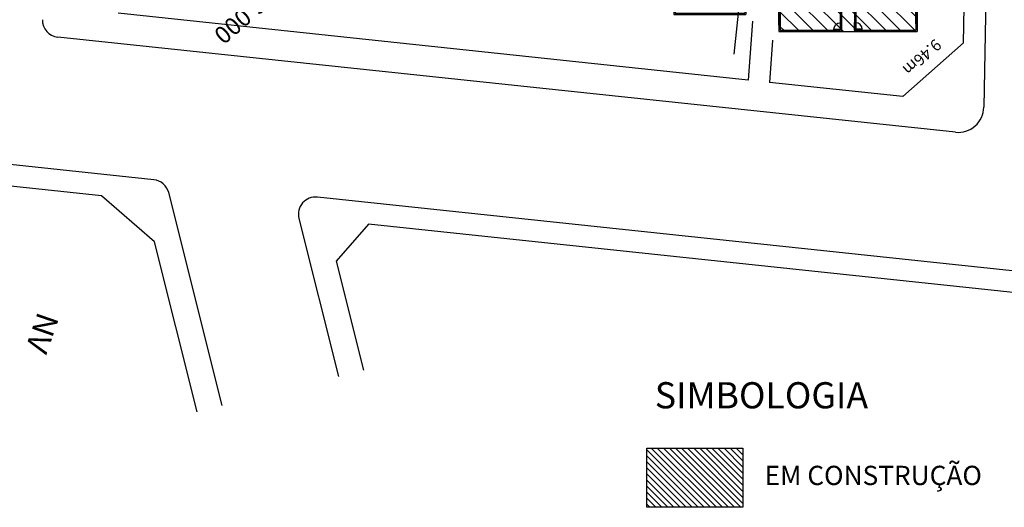
# Model space of a CAD drawing. Units: metres. Extents: x 11250 to 11334, y -260 to -99.
# Drawn here: x 11312 to 11323, y -142 to -136 of the extents above; entities that cross this region are included whole.
import ezdxf
from ezdxf.enums import TextEntityAlignment as Align

# ---------------------------------------------------------------- set-up
doc = ezdxf.new("R2010")
doc.units = ezdxf.units.M
doc.header["$LTSCALE"] = 2.5
doc.header["$MEASUREMENT"] = 0
doc.layers.get('0').update_dxf_attribs({"linetype": 'CONTINUOUS'})
for name, color, linetype in [('0-2', 1, 'CONTINUOUS'), ('01', 1, 'CONTINUOUS'), ('PONTO', 7, 'CONTINUOUS')]:
    doc.layers.add(name, color=color, linetype=linetype)
doc.layers.add('01COTAS', color=5, linetype='CONTINUOUS', lineweight=25)
doc.styles.add('1mm', font='ROMANS.shx', dxfattribs={"height": 10})
doc.styles.add('ITALICC', font='italicc')
doc.styles.add('STYLE1', font='ROMANS.SHX', dxfattribs={"width": 1.25, "height": 10})

# ---------------------------------------------------------------- blocks, each defined once
blk = doc.blocks.new('JB')
at = {"elevation": 1.1}
for points in [[(-0.15, 0), (0, 0), (0, 1), (-0.15, 1), (-0.15, 0)], [(-0.1, 0), (-0.1, 1)], [(-0.05, 1), (-0.05, 0)]]:
    blk.add_lwpolyline(points, dxfattribs=at)
at = {"invisible_edges": 15}
for points in [[(-0.15, 1.01, 1.09), (0, 1.01, 1.09), (0, 1.01, 2.11), (-0.15, 1.01, 2.11)], [(-0.15, -0.01, 1.09), (0, -0.01, 1.09), (0, -0.01, 2.11), (-0.15, -0.01, 2.11)]]:
    blk.add_3dface(points, dxfattribs=at)
blk = doc.blocks.new('PORTA80')
for p, q in [((-0.9, 0), (-0.9, 0.15)), ((-0.9, 0.1), (-0.9, 0.1, 2.1)), ((-0.9, 0.1), (-0.9, 0.1, 2.1)), ((-0.9, 0.05), (-0.9, 0.05, 2.1)), ((-0.9, 0.05), (-0.9, 0.05, 2.1)), ((-0.9, 0), (-0.8, 0)), ((-0.1, 0), (0, 0)), ((0, 0), (0, 0.15)), ((0, 0.1), (0, 0.1, 2.1)), ((0, 0.1), (0, 0.1, 2.1)), ((0, 0.05), (0, 0.05, 2.1)), ((0, 0.05), (0, 0.05, 2.1)), ((0, 0), (-0.9, 0))]:
    blk.add_line(p, q)
for points in [[(-0.9, 0.15), (0, 0.15)], [(-0.9, 0), (-0.9, 0.15), (-0.85, 0.15), (-0.85, 0.1), (-0.8, 0.1), (-0.8, 0)], [(-0.05, 0.15), (-0.05, 0.9), (-0.1, 0.9), (-0.1, 0.15), (-0.05, 0.15)], [(0, 0), (0, 0.15), (-0.05, 0.15), (-0.05, 0.1), (-0.1, 0.1), (-0.1, 0)]]:
    blk.add_lwpolyline(points)
blk.add_arc((-0.1, 0.15), 0.75, 90, 180)
at = {"invisible_edges": 15}
for points in [[(-0.91, 0), (-0.91, 0, 2.11), (-0.91, 0.15, 2.11), (-0.91, 0.15)], [(0, 0), (0, 0, 2.11), (0, 0.15, 2.11), (0, 0.15)]]:
    blk.add_3dface(points, dxfattribs=at)
blk = doc.blocks.new('B3')
at = {"color": 252, "linetype": 'Continuous', "ltscale": 0.1}
for p, q in [((-28.35, 0), (-28.35, 12.45)), ((-19.55, 12.45), (-28.35, 12.45)), ((-21.2, 12.3), (-28.2, 12.3)), ((-28.2, 6.3), (-28.2, 12.3)), ((-21.2, 6.3), (-21.2, 12.3)), ((-21.05, 0), (-21.05, 12.45)), ((-12.25, 12.45), (-19.55, 12.45)), ((-19.55, 0), (-19.55, 12.45)), ((-12.4, 12.3), (-19.4, 12.3)), ((-19.4, 6.3), (-19.4, 12.3)), ((-12.4, 0.15), (-12.4, 12.3)), ((-12.25, 0), (-12.25, 12.45)), ((-8.4, 0), (-8.4, 10.45)), ((0, 10.45), (-8.4, 10.45)), ((0, 0), (0, 10.45)), ((-0.15, 10.3), (-8.25, 10.3)), ((-8.25, 5.3), (-8.25, 10.3)), ((-0.15, 5.3), (-0.15, 10.3)), ((-21.2, 6.3), (-28.2, 6.3)), ((-28.2, 0.15), (-28.2, 6.15)), ((-21.2, 6.15), (-28.2, 6.15)), ((-21.2, 0.15), (-21.2, 6.15)), ((-12.4, 6.3), (-19.4, 6.3)), ((-12.4, 6.15), (-19.4, 6.15)), ((-19.4, 0.15), (-19.4, 6.15)), ((-0.15, 5.3), (-8.25, 5.3)), ((-0.15, 5.15), (-8.25, 5.15)), ((-8.25, 0.15), (-8.25, 5.15)), ((-0.15, 0.15), (-0.15, 5.15)), ((-19.4, 0), (-28.35, 0)), ((-21.2, 0.15), (-28.2, 0.15)), ((-12.4, 0.15), (-19.4, 0.15)), ((-12.25, 0), (-19.4, 0)), ((0, 0), (-8.4, 0)), ((-0.15, 0.15), (-8.25, 0.15))]:
    blk.add_line(p, q, dxfattribs=at)
at = {"color": 252, "linetype": 'Continuous', "ltscale": 0.1, "xscale": -1, "yscale": 2}
for p in [(-28.35, 9.57, -1.1), (-12.4, 9.72, -1.1), (-0.15, 8.03, -1.1), (-28.35, 6.84, -1.1), (-12.4, 6.99, -1.1), (-0.15, 5.52, -1.1), (-28.35, 3.47, -1.1), (-12.4, 3.61, -1.1), (-0.15, 2.87, -1.1), (-28.35, 0.74, -1.1), (-12.4, 0.88, -1.1), (-0.15, 0.36, -1.1)]:
    blk.add_blockref('JB', p, dxfattribs=at)
at = {"color": 252, "linetype": 'Continuous', "ltscale": 0.1}
for p, rotation in [((-21.05, 12.28), 90), ((-8.4, 5.32), 270), ((-19.55, 0.17), 270), ((-8.4, 0.17), 270)]:
    blk.add_blockref('PORTA80', p, dxfattribs=dict(at, rotation=rotation))
at = {"color": 252, "linetype": 'Continuous', "ltscale": 0.1, "xscale": -1}
for p, rotation in [((-19.55, 12.28), 270), ((-21.05, 0.18), 90)]:
    blk.add_blockref('PORTA80', p, dxfattribs=dict(at, rotation=rotation))

msp = doc.modelspace()

# ---------------------------------------------------------------- hatches: boundary and pattern name
at = {"layer": '01', "ltscale": 0.1}
h = msp.add_hatch(dxfattribs=at)
h.set_pattern_fill('ANSI31', color=42, scale=0.384, angle=-270, style=0)
h.set_pattern_definition([(135, (8887.464554, -508.969513), (-0.0339411255, -0.0339411255), [])])
h.paths.add_polyline_path([(11318.924, -141.015), (11318.924, -141.677), (11320.001, -141.677), (11320.001, -141.015)])
at = {"layer": '01COTAS', "linetype": 'Continuous'}
h = msp.add_hatch(dxfattribs=at)
h.set_pattern_fill('ANSI31,_O', color=252, scale=0.9216, angle=90)
h.set_pattern_definition([(135, (0, 0), (-0.0814587012, -0.0814587012), [])])
h.paths.add_polyline_path([(11320.404, -136.356), (11321.949, -136.356), (11321.949, -135.161), (11320.404, -135.161)])

# ---------------------------------------------------------------- linework, layer by layer
at = {"layer": '0-2'}
msp.add_lwpolyline([(11318.924, -141.015), (11320.001, -141.015), (11320.001, -141.677), (11318.924, -141.677)], close=True, dxfattribs=at)
at = {"layer": '01', "color": 250, "ltscale": 0.1}
msp.add_line((11319.904, -136.61), (11320.205, -133.765), dxfattribs=at)
msp.add_line((11319.904, -136.61), (11320.205, -133.765), dxfattribs=at)
at = {"layer": 'PONTO'}
for p, q in [((11322.862, -128.422), (11322.697, -137.202)), ((11322.378, -137.483), (11312.331, -136.418))]:
    msp.add_line(p, q, dxfattribs=at)
for points in [[(11322.47, -136.481), (11322.612, -128.918)], [(11320.059, -136.899), (11313.007, -136.151)], [(11320.109, -136.241), (11320.059, -136.899)], [(11320.331, -136.452), (11320.299, -136.925)], [(11322.47, -136.481), (11321.789, -137.082)], [(11321.789, -137.082), (11320.299, -136.925)], [(11313.891, -140.61), (11313.415, -138.709), (11312.821, -138.193), (11309.595, -137.851)], [(11332.632, -140.293), (11315.809, -138.51), (11315.448, -138.925), (11315.753, -140.143)]]:
    msp.add_lwpolyline(points, dxfattribs=at)
for points in [[(11314.17, -140.54), (11313.573, -138.158, 0.314742), (11313.407, -138.014), (11309.595, -137.61)], [(11332.657, -140.055), (11315.237, -138.208, 0.521211), (11315.031, -138.446), (11315.474, -140.213)]]:
    msp.add_lwpolyline(points, format="xyb", dxfattribs=at)
for centre, radius, start, end in [((11312.351, -136.227), 0.192, 179.1987, 263.949), ((11322.409, -137.196), 0.288, 263.949, 358.9222)]:
    msp.add_arc(centre, radius, start, end, dxfattribs=at)

# ---------------------------------------------------------------- block references
at = {"layer": '01COTAS', "linetype": 'Continuous', "xscale": 0.09600000000002185, "yscale": 0.09600000000002185, "zscale": 0.09600000000002185, "rotation": 179.9999999999999}
msp.add_blockref('B3', (11319.228, -135.161), dxfattribs=at)

# ---------------------------------------------------------------- texts
at = {"style": 'STYLE1'}
msp.add_text('NV', height=0.2485, rotation=250.8892, dxfattribs=at).set_placement((11312.112, -139.48))
at = {"attachment_point": 1, "style": 'ITALICC'}
for s, insert, char_height, width in [('SIMBOLOGIA', (11319.014, -140.278), 0.2929, 5.61323), ('EM CONSTRUÇÃO ', (11320.243, -141.213), 0.21565, 6.65752)]:
    msp.add_mtext(s, dxfattribs=dict(at, insert=insert, char_height=char_height, width=width))
at = {"layer": 'PONTO', "color": 19, "style": '1mm'}
msp.add_text('746.000', height=0.192, rotation=220.5145, dxfattribs=at).set_placement((11314.781, -135.751))
at = {"layer": 'PONTO', "style": '1mm'}
msp.add_text('9.46m', height=0.128, rotation=221.4356, dxfattribs=at).set_placement((11321.995, -136.631), align=Align.MIDDLE)

doc.saveas('drawing.dxf')
